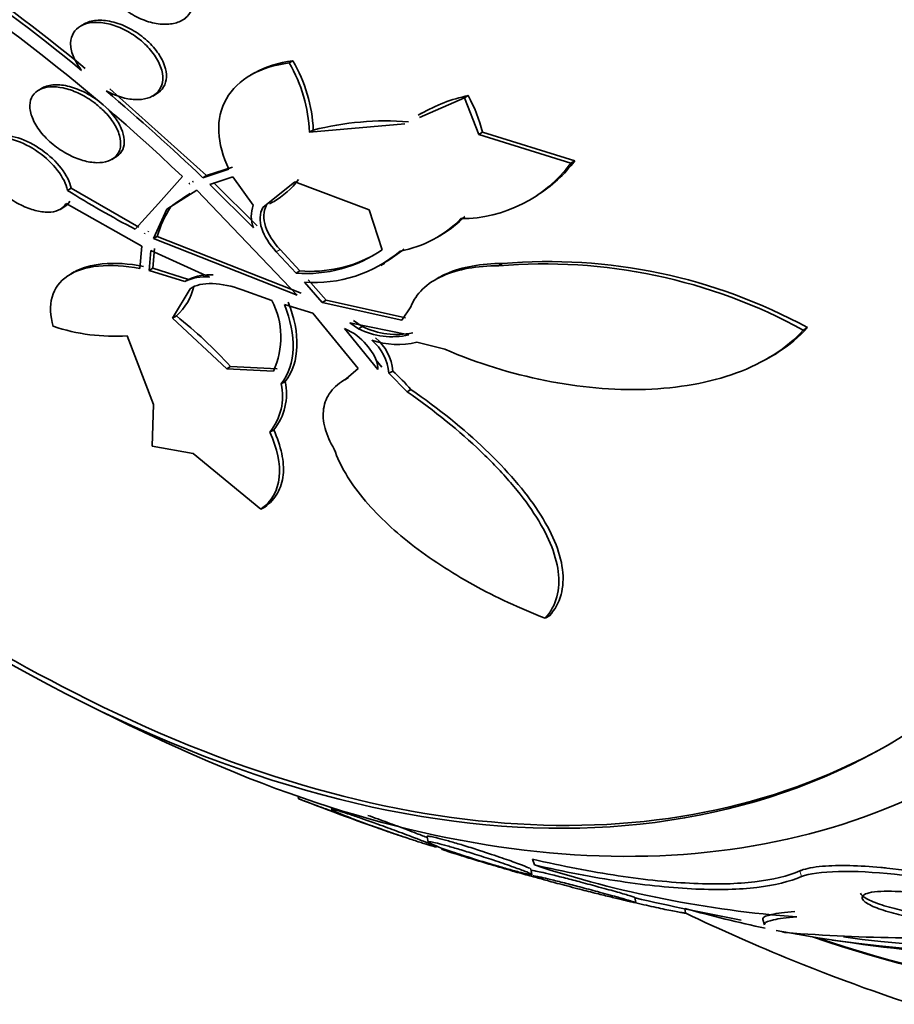
# Model space of a CAD drawing. Units: millimetres. Extents: x 0 to 1478, y 0 to 1758.
# Drawn here: x 242 to 249, y 490 to 499 of the extents above; entities that cross this region are included whole.
import ezdxf
from ezdxf import colors
from ezdxf.entities.mleader import LeaderData, LeaderLine
from ezdxf.math import Vec2, Vec3

# ---------------------------------------------------------------- set-up
doc = ezdxf.new("R2010")
doc.units = ezdxf.units.MM
doc.layers.add('DV5_Défaut', color=7, linetype='Continuous')
doc.layers.add('Défaut', color=7, linetype='Continuous')

# ---------------------------------------------------------------- blocks, each defined once
blk = doc.blocks.new('_DOT')
at = {"color": 0}
blk.add_line((0, 0), (-1, 0), dxfattribs=at)
at = {"color": 0, "const_width": 0.333}
blk.add_lwpolyline([(-0.1665, 0, 1), (0.1665, 0, 1)], format="xyb", close=True, dxfattribs=at)
blk = doc.blocks.new('SE4')
at = {"layer": 'DV5_Défaut', "color": 7, "linetype": 'Continuous', "lineweight": 35}
for p, q in [((243.413, 498.6149), (243.4429, 498.6321)), ((242.6032, 498.5852), (242.5721, 498.5672)), ((244.2988, 498.2623), (244.3295, 498.28)), ((244.0111, 498.1787), (243.9824, 498.1621)), ((242.2556, 498.055), (242.2251, 498.0373)), ((243.6155, 497.3289), (242.8137, 498.0479)), ((243.1689, 497.988), (243.1992, 498.0055)), ((245.3783, 497.8101), (245.7499, 497.9727)), ((245.7499, 497.9727), (245.7817, 497.9911)), ((245.7499, 497.9727), (245.8688, 497.6691)), ((245.3942, 497.8447), (245.3683, 497.8297)), ((244.4677, 497.6881), (245.2567, 497.7569)), ((244.4987, 497.706), (244.4677, 497.6881)), ((245.9008, 497.6876), (245.8688, 497.6691)), ((245.8688, 497.6691), (246.6309, 497.4325)), ((246.6637, 497.4514), (245.9008, 497.6876)), ((242.8297, 497.4626), (242.8604, 497.4804)), ((243.5849, 497.3112), (243.7998, 497.3816)), ((243.8304, 497.3993), (243.6155, 497.3289)), ((246.6309, 497.4325), (246.6637, 497.4514)), ((243.2172, 497.0989), (243.4146, 497.3209)), ((243.6155, 497.3289), (243.5849, 497.3112)), ((243.8328, 497.3186), (243.643, 497.2555)), ((244.0019, 497.0848), (243.8328, 497.3186)), ((242.4936, 497.2244), (242.4635, 497.2071)), ((243.0548, 496.9029), (242.4936, 497.2244)), ((243.5334, 497.2072), (243.2864, 497.0505)), ((243.474, 497.2643), (243.469, 497.26)), ((243.475, 497.2634), (243.469, 497.26)), ((243.469, 497.26), (243.4754, 497.2631)), ((243.4754, 497.2631), (243.474, 497.2643)), ((243.4995, 497.2776), (243.5045, 497.2819)), ((243.5059, 497.2807), (243.4995, 497.2776)), ((244.366, 496.3389), (243.5334, 497.2072)), ((243.643, 497.2555), (244.0042, 496.8962)), ((244.0351, 496.914), (243.6736, 497.2731)), ((244.3448, 497.2784), (244.0809, 497.0656)), ((244.9603, 497.0445), (244.3448, 497.2784)), ((246.3226, 497.1464), (246.347, 497.1605)), ((242.4025, 497.0495), (242.4337, 497.0676)), ((243.0787, 496.7461), (242.4518, 497.0991)), ((243.0244, 496.8854), (243.2172, 497.0989)), ((243.2864, 497.0505), (243.1762, 496.8085)), ((243.2864, 497.0505), (243.3169, 497.0681)), ((244.1358, 497.0941), (244.1668, 497.112)), ((245.069, 496.7159), (244.9603, 497.0445)), ((243.1032, 496.8516), (243.0998, 496.8466)), ((243.0998, 496.8466), (243.1022, 496.848)), ((243.0998, 496.8466), (243.1015, 496.8458)), ((243.1015, 496.8458), (243.1032, 496.8516)), ((243.1303, 496.8642), (243.1337, 496.8693)), ((243.132, 496.8634), (243.1303, 496.8642)), ((243.2067, 496.8261), (243.1762, 496.8085)), ((243.1762, 496.8085), (244.366, 496.3389)), ((244.3974, 496.3571), (243.2067, 496.8261)), ((245.5264, 496.8186), (245.561, 496.8385)), ((243.0635, 496.5597), (243.0787, 496.7461)), ((243.1694, 496.5615), (243.1839, 496.7265)), ((243.1533, 496.7089), (243.1387, 496.5438)), ((243.6394, 496.4889), (243.1533, 496.7089)), ((244.1927, 496.6994), (244.3574, 496.5218)), ((244.3887, 496.5399), (244.2239, 496.7174)), ((243.1694, 496.5615), (243.1387, 496.5438)), ((243.4656, 496.4695), (243.1694, 496.5615)), ((245.0587, 496.5857), (245.0903, 496.604)), ((246.0657, 496.6016), (246.0332, 496.5828)), ((242.52, 496.5312), (242.4913, 496.5146)), ((243.1387, 496.5438), (243.4347, 496.4517)), ((244.3574, 496.5218), (244.3887, 496.5399)), ((245.5424, 496.487), (245.5127, 496.4698)), ((243.4781, 496.3927), (243.3341, 496.1501)), ((243.4347, 496.4517), (243.4656, 496.4695)), ((244.425, 496.4473), (244.5737, 496.2795)), ((244.6053, 496.2978), (244.4564, 496.4654)), ((244.1553, 496.2963), (243.9094, 496.3831)), ((244.4947, 496.1913), (244.2593, 496.2624)), ((244.6053, 496.2978), (244.5737, 496.2795)), ((244.5737, 496.2795), (245.2311, 496.1332)), ((245.2632, 496.1518), (244.6053, 496.2978)), ((245.2311, 496.1332), (245.3071, 496.2439)), ((243.3341, 496.1501), (243.3651, 496.168)), ((243.3341, 496.1501), (243.7823, 495.7295)), ((244.8714, 495.7317), (244.4947, 496.1913)), ((244.801, 496.1108), (244.8729, 496.0619)), ((245.2901, 496.0099), (244.801, 496.1108)), ((244.9048, 496.0803), (244.8329, 496.1292)), ((244.8729, 496.0619), (244.9048, 496.0803)), ((248.5561, 496.0509), (248.5915, 496.0713)), ((243.1748, 495.4329), (242.9583, 496.0031)), ((244.8378, 496.0227), (244.7585, 496.0634)), ((244.7585, 496.0634), (245.0335, 495.7234)), ((245.5892, 495.8912), (245.3563, 495.9503)), ((248.2506, 495.809), (248.2836, 495.8281)), ((243.8138, 495.7477), (243.7823, 495.7295)), ((244.2005, 495.7293), (243.8138, 495.7477)), ((245.0657, 495.742), (245.0164, 495.8028)), ((243.7823, 495.7295), (244.1687, 495.711)), ((244.7717, 495.6462), (244.8714, 495.7317)), ((245.1251, 495.6923), (245.1574, 495.7109)), ((245.1251, 495.6923), (245.2749, 495.5403)), ((244.2331, 495.6053), (244.265, 495.6237)), ((244.791, 495.6576), (244.7589, 495.6391)), ((245.2749, 495.5403), (245.3074, 495.559)), ((243.1657, 495.088), (243.1748, 495.4329)), ((244.1391, 495.2065), (244.1713, 495.225)), ((243.5042, 495.0295), (243.1657, 495.088)), ((244.0634, 494.5664), (243.5042, 495.0295)), ((244.0634, 494.5664), (244.0962, 494.5853)), ((246.4186, 493.6649), (246.454, 493.6853)), ((244.3726, 492.1898), (244.3761, 492.1704)), ((244.6488, 492.0979), (244.6522, 492.0786)), ((245.4416, 491.8552), (245.4496, 491.8102)), ((245.5188, 491.7736), (245.5178, 491.7794)), ((246.3293, 491.623), (246.3135, 491.6701)), ((246.3091, 491.5447), (246.3015, 491.588)), ((247.17, 491.312), (247.1625, 491.3541)), ((247.582, 491.2268), (247.5763, 491.2587)), ((248.2215, 491.1699), (248.2361, 491.1262))]:
    blk.add_line(p, q, dxfattribs=at)
at = {"layer": 'DV5_Défaut', "color": 7, "linetype": 'Continuous', "lineweight": 18}
for p, q in [((244.1927, 496.6994), (244.2239, 496.7174)), ((248.5427, 491.5264), (248.527, 491.5732))]:
    blk.add_line(p, q, dxfattribs=at)
at = {"layer": 'DV5_Défaut', "color": 7, "linetype": 'Continuous', "lineweight": 35}
for centre, radius, start, end in [((233.0153, 486.6201), 15.0192, 50.44166, 61.84488), ((233.0339, 486.6099), 15.0474, 50.47531, 61.85943), ((232.7619, 486.1909), 15.4064, 46.25569, 61.30207), ((243.2569, 497.6519), 1.243, 2.49598, 30.35532), ((243.228, 497.6353), 1.2409, 2.44293, 30.35389), ((231.5474, 484.7126), 17.4249, 46.30478, 49.84599), ((246.0464, 496.7144), 1.3038, 101.71193, 120.12854), ((244.6232, 497.3614), 1.3186, 14.32076, 28.52318), ((245.104, 495.3325), 2.4495, 85.68748, 104.30605), ((245.7212, 498.1031), 1.1302, 270.01883, 323.602), ((245.7406, 498.1475), 1.1561, 301.94602, 322.97853), ((243.833, 497.6996), 0.6763, 299.8135, 323.39183), ((246.65, 503.8556), 7.8568, 237.8018, 242.51837), ((244.1024, 496.103), 1.2444, 120.09448, 129.14234), ((244.0773, 496.576), 0.9058, 147.09089, 163.97157), ((244.2492, 496.9935), 0.2637, 159.73344, 201.66657), ((245.054, 497.6193), 0.9292, 280.16038, 315.92456), ((245.0853, 497.6391), 0.9307, 300.97088, 315.90615), ((244.5417, 497.5532), 1.0911, 300.37812, 310.46187), ((244.4427, 497.6106), 1.0921, 265.51994, 304.99426), ((244.4739, 497.6294), 1.0928, 265.52943, 299.32672), ((244.5106, 497.5337), 1.0898, 265.49329, 310.46889), ((246.4098, 492.1203), 4.4783, 61.36357, 94.82416), ((246.4451, 492.1283), 4.4894, 61.43871, 94.84774), ((243.6038, 496.1037), 0.3869, 84.71757, 115.91247), ((243.6348, 496.121), 0.3875, 84.74303, 115.90424), ((243.0569, 496.5148), 0.4639, 311.62743, 347.00856), ((243.5637, 495.99), 0.6663, 335.2469, 27.37478), ((241.0043, 493.1985), 3.7936, 42.21908, 51.51524), ((242.8477, 497.5801), 1.5808, 251.45873, 274.01178), ((245.1864, 496.6413), 0.6277, 243.34233, 282.50504), ((245.155, 496.6257), 0.6305, 243.41674, 282.36978), ((244.7505, 495.6744), 0.4085, 5.1299, 49.7229), ((245.1986, 496.5901), 0.659, 250.86464, 283.84367), ((244.7199, 495.6571), 0.4067, 4.96583, 49.77013), ((243.724, 494.1456), 2.1225, 41.75285, 47.51789), ((243.7783, 495.502), 0.4664, 320.68088, 12.79759), ((243.8112, 495.52), 0.4655, 320.6738, 12.87087), ((251.7486, 511.0849), 20.2604, 232.87048, 242.8989), ((251.7486, 511.0849), 20.3, 242.70403, 246.06213), ((251.7486, 511.0849), 20.3, 248.73439, 251.03202), ((249.1539, 500.1883), 9.0191, 251.74922, 265.8547), ((251.7486, 511.0849), 20.2604, 256.91938, 259.457), ((249.5446, 505.3571), 14.3393, 265.47249, 273.21825), ((251.7486, 511.0849), 20.3, 261.63349, 265.51044)]:
    blk.add_arc(centre, radius, start, end, dxfattribs=at)
for centre, major_axis, start_param, end_param in [((255.483, 513.2409), (13.4168, -23.2385), 0, 3.401435), ((255.0234, 512.9756), (13.2942, -23.0262), 0, 3.446829), ((255.0234, 512.9756), (13.2673, -22.9797), 0, 3.381674), ((254.5991, 512.7306), (13.1729, -22.8162), 0, 3.441293), ((253.892, 512.3224), (12.9528, -22.4349), 0, 3.464992), ((253.892, 512.3224), (12.9253, -22.3872), 0, 3.353458), ((251.4171, 510.8935), (11.988, -20.7639), 0, 3.616357), ((251.0636, 510.6894), (11.8227, -20.4775), 0, 3.64051), ((251.0636, 510.6894), (-11.7925, 20.4252), 2.64128, 6.283185), ((250.1502, 510.162), (11, -19.0526), 0, 3.141593), ((250.1502, 510.162), (11.3275, -19.6198), 0, 3.52713), ((248.3824, 509.1414), (10.25, -17.7535), 0, 3.141593), ((245.9076, 507.7126), (9.4531, -16.3733), 0, 3.723305), ((245.9076, 507.7126), (9.45, -16.3679), 0, 3.721853), ((245.1727, 507.2883), (9, -15.5885), 0, 3.141593), ((245.9076, 507.7126), (9.25, -16.0215), 0, 3.462818), ((245.1119, 507.2532), (9, -15.5885), 0, 3.519205), ((244.474, 506.8849), (8.75, -15.1554), 0, 3.591608), ((242.3167, 505.6393), (7.625, -13.2069), 0, 3.141593), ((242.2742, 505.6148), (7.625, -13.2069), 0, 3.811956), ((241.8863, 505.3909), (7.375, -12.7739), 0, 4.02647), ((241.8863, 505.3909), (7.375, -12.7739), 5.398308, 6.283185), ((241.9271, 505.4144), (-7.375, 12.7739), 2.412945, 3.141593), ((242.2742, 505.6148), (7.625, -13.2069), 5.612822, 6.283185), ((244.5293, 506.9168), (-8.75, 15.1554), 2.716366, 3.141593), ((244.474, 506.8849), (8.75, -15.1554), 5.814884, 6.283185), ((245.9076, 507.7126), (9.4531, -16.3733), 5.703168, 6.283185), ((245.9076, 507.7126), (9.45, -16.3679), 5.705551, 6.283185), ((244.474, 506.8849), (8.75, -15.1554), -0.532027, -0.476066)]:
    blk.add_ellipse(centre, major_axis=major_axis, ratio=0.57735, start_param=start_param, end_param=end_param, dxfattribs=at)
at = {"layer": 'DV5_Défaut', "color": 7, "linetype": 'Continuous', "lineweight": 18}
for centre, major_axis, end_param in [((249.4431, 509.7538), (11, -19.0526), 3.13162), ((247.7814, 508.7944), (10.25, -17.7535), 3.141704)]:
    blk.add_ellipse(centre, major_axis=major_axis, ratio=0.57735, start_param=0, end_param=end_param, dxfattribs=at)
at = {"layer": 'DV5_Défaut', "color": 7, "linetype": 'Continuous', "lineweight": 35}
for points, knots in [([(243.4145, 499.0052), (243.4417, 498.9714), (243.4642, 498.9349), (243.4799, 498.8987), (243.4956, 498.8624), (243.5049, 498.8253), (243.5064, 498.7909), (243.508, 498.7579), (243.5025, 498.7264), (243.4905, 498.6991), (243.4788, 498.6728), (243.4608, 498.6497), (243.4379, 498.6316), (243.4148, 498.6134), (243.3862, 498.5998), (243.3546, 498.5915), (243.3215, 498.5829), (243.2843, 498.5799), (243.2458, 498.5824), (243.2048, 498.5851), (243.1614, 498.5941), (243.1188, 498.6085), (243.0738, 498.6237), (243.0284, 498.6453), (242.9863, 498.6716), (242.9432, 498.6985), (242.9023, 498.7311), (242.8672, 498.7668), (242.8328, 498.8018), (242.803, 498.8409), (242.7811, 498.8805), (242.7603, 498.9179), (242.7459, 498.957), (242.7397, 498.994), (242.7339, 499.0286), (242.7351, 499.0624), (242.7433, 499.0923), (242.7511, 499.1209), (242.7657, 499.1467), (242.7855, 499.1676), (242.8053, 499.1884), (242.8309, 499.205), (242.86, 499.2162), (242.8902, 499.2278), (242.925, 499.2341), (242.9617, 499.2348), (243.0005, 499.2356), (243.0423, 499.2303), (243.084, 499.2195), (243.1282, 499.2081), (243.1735, 499.1903), (243.2163, 499.1675), (243.2607, 499.1439), (243.3036, 499.1143), (243.3416, 499.0811), (243.3683, 499.0576), (243.3931, 499.032), (243.4145, 499.0052)], [0, 0, 0, 0, 0.052588, 0.052588, 0.052588, 0.105343, 0.105343, 0.105343, 0.155779, 0.155779, 0.155779, 0.204502, 0.204502, 0.204502, 0.253651, 0.253651, 0.253651, 0.305047, 0.305047, 0.305047, 0.359694, 0.359694, 0.359694, 0.417401, 0.417401, 0.417401, 0.476574, 0.476574, 0.476574, 0.53469, 0.53469, 0.53469, 0.589633, 0.589633, 0.589633, 0.640987, 0.640987, 0.640987, 0.690069, 0.690069, 0.690069, 0.738937, 0.738937, 0.738937, 0.789505, 0.789505, 0.789505, 0.843047, 0.843047, 0.843047, 0.899814, 0.899814, 0.899814, 0.95872, 0.95872, 0.95872, 1, 1, 1, 1]), ([(242.5804, 498.1996), (242.5786, 498.2019), (242.5768, 498.2042), (242.5751, 498.2064), (242.5466, 498.2434), (242.5237, 498.2829), (242.5091, 498.3214), (242.4954, 498.3576), (242.4886, 498.3939), (242.4897, 498.4268), (242.4907, 498.4577), (242.4988, 498.4864), (242.5133, 498.5105), (242.5273, 498.5337), (242.5476, 498.5531), (242.5724, 498.5674), (242.5972, 498.5817), (242.6273, 498.5911), (242.66, 498.5953), (242.6941, 498.5996), (242.7319, 498.5983), (242.7706, 498.5918), (242.8116, 498.5849), (242.8546, 498.5721), (242.8963, 498.5544), (242.9405, 498.5357), (242.9844, 498.5112), (243.0248, 498.4828), (243.0528, 498.4631), (243.0795, 498.4413), (243.1038, 498.4181), (243.1381, 498.3856), (243.1685, 498.3495), (243.1922, 498.3128), (243.216, 498.2761), (243.2339, 498.2375), (243.2436, 498.2008), (243.2528, 498.1659), (243.2549, 498.1316), (243.2494, 498.1011), (243.2443, 498.0724), (243.2322, 498.0464), (243.2143, 498.0253), (243.1969, 498.0047), (243.1734, 497.9882), (243.146, 497.9769), (243.1182, 497.9655), (243.0855, 497.9591), (243.0508, 497.958), (243.0143, 497.9569), (242.9745, 497.9615), (242.9345, 497.9712), (242.892, 497.9816), (242.8481, 497.998), (242.8061, 498.019), (242.7986, 498.0227), (242.7911, 498.0266), (242.7838, 498.0307)], [0, 0, 0, 0, 0.003931, 0.003931, 0.003931, 0.068305, 0.068305, 0.068305, 0.1289, 0.1289, 0.1289, 0.18563, 0.18563, 0.18563, 0.240194, 0.240194, 0.240194, 0.29492, 0.29492, 0.29492, 0.351851, 0.351851, 0.351851, 0.412242, 0.412242, 0.412242, 0.476136, 0.476136, 0.476136, 0.520097, 0.520097, 0.520097, 0.582389, 0.582389, 0.582389, 0.644885, 0.644885, 0.644885, 0.70428, 0.70428, 0.70428, 0.760102, 0.760102, 0.760102, 0.814388, 0.814388, 0.814388, 0.869545, 0.869545, 0.869545, 0.92748, 0.92748, 0.92748, 0.989114, 0.989114, 0.989114, 1, 1, 1, 1]), ([(243.2002, 498.0061), (243.2056, 498.0093), (243.2108, 498.0126), (243.2157, 498.0162), (243.2392, 498.0332), (243.2575, 498.0558), (243.2687, 498.0819), (243.2794, 498.1069), (243.284, 498.136), (243.2822, 498.1665), (243.2804, 498.1972), (243.2721, 498.2302), (243.2583, 498.2629), (243.2439, 498.297), (243.2232, 498.3316), (243.198, 498.3644), (243.1834, 498.3835), (243.1672, 498.4021), (243.1497, 498.4199), (243.115, 498.4551), (243.0747, 498.4878), (243.0322, 498.5153), (242.9897, 498.5428), (242.9438, 498.5659), (242.8983, 498.5826), (242.8527, 498.5994), (242.8061, 498.6102), (242.7627, 498.6137), (242.721, 498.6171), (242.681, 498.6137), (242.6468, 498.6035), (242.6307, 498.5987), (242.6156, 498.5923), (242.6019, 498.5844)], [0, 0, 0, 0, 0.021313, 0.021313, 0.021313, 0.122951, 0.122951, 0.122951, 0.220537, 0.220537, 0.220537, 0.318428, 0.318428, 0.318428, 0.42043, 0.42043, 0.42043, 0.47916, 0.47916, 0.47916, 0.596863, 0.596863, 0.596863, 0.714514, 0.714514, 0.714514, 0.832621, 0.832621, 0.832621, 0.946296, 0.946296, 0.946296, 1, 1, 1, 1]), ([(244.3295, 498.28), (244.2109, 498.2642), (244.1051, 498.2316), (244.0137, 498.1802), (244.0119, 498.1791), (244.0101, 498.1781)], [0, 0, 0, 0, 0.979887, 0.979887, 1, 1, 1, 1]), ([(243.7998, 497.3816), (243.7488, 497.487), (243.72, 497.5914), (243.7121, 497.7918), (243.7334, 497.8847), (243.8254, 498.046), (243.8959, 498.1133), (244.0732, 498.2133), (244.1802, 498.2465), (244.2988, 498.2623)], [0, 0, 0, 0, 0.25, 0.25, 0.5, 0.5, 0.75, 0.75, 1, 1, 1, 1]), ([(242.7505, 497.8777), (242.7854, 497.8446), (242.8165, 497.8083), (242.8408, 497.7717), (242.8652, 497.735), (242.8837, 497.6968), (242.8939, 497.6607), (242.9037, 497.6263), (242.9063, 497.5927), (242.9011, 497.5633), (242.8962, 497.5358), (242.8843, 497.5111), (242.8663, 497.4915), (242.8491, 497.4727), (242.8258, 497.4581), (242.7985, 497.4488), (242.7712, 497.4394), (242.7391, 497.4351), (242.7049, 497.436), (242.6694, 497.4368), (242.6306, 497.4432), (242.5917, 497.4543), (242.5504, 497.4661), (242.5078, 497.4836), (242.467, 497.5052), (242.4239, 497.5281), (242.3818, 497.5562), (242.3438, 497.5873), (242.3047, 497.6194), (242.2689, 497.6555), (242.2398, 497.6928), (242.2109, 497.7297), (242.1877, 497.7688), (242.1726, 497.8065), (242.1583, 497.8423), (242.1509, 497.8779), (242.1517, 497.91), (242.1524, 497.9399), (242.1603, 497.9675), (242.1748, 497.9902), (242.1886, 498.0118), (242.2087, 498.0295), (242.2335, 498.0418), (242.258, 498.0541), (242.2877, 498.0615), (242.32, 498.0637), (242.3533, 498.0659), (242.3902, 498.0627), (242.4279, 498.0547), (242.4677, 498.0461), (242.5095, 498.0319), (242.55, 498.0134), (242.593, 497.9937), (242.6357, 497.9687), (242.675, 497.9402), (242.7017, 497.921), (242.7272, 497.8999), (242.7505, 497.8777)], [0, 0, 0, 0, 0.056988, 0.056988, 0.056988, 0.114142, 0.114142, 0.114142, 0.168641, 0.168641, 0.168641, 0.219575, 0.219575, 0.219575, 0.268427, 0.268427, 0.268427, 0.317362, 0.317362, 0.317362, 0.368295, 0.368295, 0.368295, 0.42239, 0.42239, 0.42239, 0.479668, 0.479668, 0.479668, 0.538756, 0.538756, 0.538756, 0.597209, 0.597209, 0.597209, 0.652737, 0.652737, 0.652737, 0.704611, 0.704611, 0.704611, 0.753919, 0.753919, 0.753919, 0.802675, 0.802675, 0.802675, 0.852856, 0.852856, 0.852856, 0.905864, 0.905864, 0.905864, 0.96214, 0.96214, 0.96214, 1, 1, 1, 1]), ([(242.7109, 497.9531), (242.7008, 497.9606), (242.6905, 497.9678), (242.6801, 497.9747), (242.6377, 498.0028), (242.592, 498.0269), (242.5467, 498.0447), (242.5019, 498.0623), (242.4562, 498.0742), (242.4138, 498.079), (242.3736, 498.0836), (242.3352, 498.0818), (242.3025, 498.0734), (242.2849, 498.0689), (242.2686, 498.0624), (242.2542, 498.0541)], [0, 0, 0, 0, 0.066798, 0.066798, 0.066798, 0.338247, 0.338247, 0.338247, 0.60712, 0.60712, 0.60712, 0.862613, 0.862613, 0.862613, 1, 1, 1, 1]), ([(242.8612, 497.4808), (242.8644, 497.4827), (242.8676, 497.4847), (242.8706, 497.4867), (242.893, 497.5019), (242.9103, 497.5223), (242.9208, 497.5462), (242.9311, 497.5696), (242.9353, 497.5968), (242.9334, 497.6258), (242.9314, 497.6553), (242.923, 497.6873), (242.9091, 497.7194), (242.8945, 497.7531), (242.8736, 497.7876), (242.8481, 497.8206), (242.8328, 497.8404), (242.8158, 497.8599), (242.7973, 497.8785)], [0, 0, 0, 0, 0.028408, 0.028408, 0.028408, 0.238144, 0.238144, 0.238144, 0.442525, 0.442525, 0.442525, 0.650623, 0.650623, 0.650623, 0.8695, 0.8695, 0.8695, 1, 1, 1, 1]), ([(241.8444, 497.6404), (241.8949, 497.651), (241.9581, 497.6448), (242.0917, 497.6027), (242.1599, 497.5675), (242.3455, 497.4361), (242.4432, 497.3115), (242.4635, 497.2071)], [0, 0, 0, 0, 0.25, 0.25, 0.5, 0.5, 1, 1, 1, 1]), ([(242.4936, 497.2244), (242.4834, 497.2765), (242.4547, 497.3338), (242.3689, 497.445), (242.3136, 497.4972), (242.1887, 497.5854), (242.1202, 497.6203), (241.9886, 497.6617), (241.9251, 497.6683), (241.874, 497.6576)], [0, 0, 0, 0, 0.25, 0.25, 0.5, 0.5, 0.75, 0.75, 1, 1, 1, 1]), ([(242.4518, 497.0991), (242.4469, 497.0898), (242.4408, 497.0813), (242.4336, 497.0737), (242.4172, 497.0563), (242.3948, 497.0431), (242.3682, 497.0352), (242.3418, 497.0275), (242.3107, 497.0247), (242.2773, 497.0269), (242.2431, 497.0292), (242.2057, 497.0368), (242.1681, 497.0489), (242.1283, 497.0617), (242.0872, 497.0797), (242.0478, 497.1015), (242.0059, 497.1247), (241.9649, 497.1526), (241.9278, 497.1832), (241.889, 497.2151), (241.8534, 497.2507), (241.824, 497.2871), (241.7945, 497.3237), (241.7703, 497.3622), (241.7541, 497.3992), (241.7384, 497.4348), (241.7297, 497.4701), (241.7292, 497.5016), (241.7288, 497.5311), (241.7356, 497.5581), (241.7493, 497.5799), (241.7508, 497.5824), (241.7525, 497.5848), (241.7542, 497.5872)], [0, 0, 0, 0, 0.041879, 0.041879, 0.041879, 0.137743, 0.137743, 0.137743, 0.232801, 0.232801, 0.232801, 0.330441, 0.330441, 0.330441, 0.433598, 0.433598, 0.433598, 0.543269, 0.543269, 0.543269, 0.657841, 0.657841, 0.657841, 0.773157, 0.773157, 0.773157, 0.884259, 0.884259, 0.884259, 0.988312, 0.988312, 0.988312, 1, 1, 1, 1]), ([(242.434, 497.0677), (242.435, 497.0683), (242.4359, 497.0688), (242.4368, 497.0694), (242.4564, 497.0813), (242.4717, 497.0974), (242.482, 497.1165)], [0, 0, 0, 0, 0.04525, 0.04525, 0.04525, 1, 1, 1, 1]), ([(244.0809, 497.0656), (244.0536, 497.0161), (244.0516, 496.9548), (244.0925, 496.8268), (244.1351, 496.7605), (244.1927, 496.6994)], [0, 0, 0, 0, 0.5, 0.5, 1, 1, 1, 1]), ([(244.2239, 496.7174), (244.1661, 496.7786), (244.1236, 496.8447), (244.0826, 496.9722), (244.0844, 497.0338), (244.1118, 497.0835)], [0, 0, 0, 0, 0.5, 0.5, 1, 1, 1, 1]), ([(242.345, 496.0813), (242.3197, 496.1696), (242.316, 496.2509), (242.356, 496.3946), (242.3992, 496.4541), (242.5307, 496.5426), (242.6178, 496.5703), (242.8224, 496.5905), (242.9394, 496.583), (243.0635, 496.5597)], [0, 0, 0, 0, 0.25, 0.25, 0.5, 0.5, 0.75, 0.75, 1, 1, 1, 1]), ([(243.0941, 496.5774), (242.9698, 496.6007), (242.8548, 496.6081), (242.6594, 496.5891), (242.5807, 496.5663), (242.5176, 496.5297)], [0, 0, 0, 0, 0.527433, 0.527433, 1, 1, 1, 1]), ([(245.3071, 496.2439), (245.3475, 496.3515), (245.4389, 496.4396), (245.6962, 496.5553), (245.8585, 496.5826), (246.0332, 496.5828)], [0, 0, 0, 0, 0.5, 0.5, 1, 1, 1, 1]), ([(246.0657, 496.6016), (245.8919, 496.6013), (245.7289, 496.5738), (245.5797, 496.5071), (245.5592, 496.4966), (245.5398, 496.4853)], [0, 0, 0, 0, 0.856971, 0.856971, 1, 1, 1, 1]), ([(243.9094, 496.3831), (243.8249, 496.4145), (243.74, 496.4332), (243.5893, 496.4382), (243.5233, 496.424), (243.4781, 496.3927)], [0, 0, 0, 0, 0.5, 0.5, 1, 1, 1, 1]), ([(244.2593, 496.2624), (244.3107, 496.1328), (244.3358, 496.0113), (244.3284, 495.7855), (244.296, 495.6874), (244.2331, 495.6053)], [0, 0, 0, 0, 0.5, 0.5, 1, 1, 1, 1]), ([(244.265, 495.6237), (244.3278, 495.7057), (244.3601, 495.804), (244.3674, 496.0296), (244.3422, 496.151), (244.2907, 496.2805)], [0, 0, 0, 0, 0.5, 0.5, 1, 1, 1, 1]), ([(248.2911, 495.8325), (248.3102, 495.8434), (248.3288, 495.8546), (248.4401, 495.9255), (248.5221, 495.9935), (248.5915, 496.0713)], [0, 0, 0, 0, 0.163152, 0.163152, 1, 1, 1, 1]), ([(245.0335, 495.7234), (245.0358, 495.7701), (245.0165, 495.8225), (244.9471, 495.9258), (244.8973, 495.9766), (244.8378, 496.0227)], [0, 0, 0, 0, 0.5, 0.5, 1, 1, 1, 1]), ([(248.5561, 496.0509), (248.4871, 495.9735), (248.4055, 495.9057), (248.2199, 495.7873), (248.1146, 495.7363), (247.8895, 495.6543), (247.7698, 495.6228), (247.5175, 495.5778), (247.3849, 495.5643), (246.982, 495.5505), (246.6983, 495.5763), (246.1391, 495.6888), (245.8586, 495.7759), (245.5892, 495.8912)], [0, 0, 0, 0, 0.125, 0.125, 0.25, 0.25, 0.375, 0.375, 0.5, 0.5, 0.75, 0.75, 1, 1, 1, 1]), ([(244.6724, 495.0638), (244.6373, 495.1225), (244.6117, 495.1802), (244.5813, 495.2931), (244.5768, 495.3486), (244.5917, 495.4503), (244.6112, 495.4979), (244.6744, 495.5816), (244.7173, 495.6172), (244.7717, 495.6462)], [0, 0, 0, 0, 0.25, 0.25, 0.5, 0.5, 0.75, 0.75, 1, 1, 1, 1]), ([(245.2749, 495.5403), (245.5051, 495.3802), (245.7088, 495.2152), (245.9761, 494.9603), (246.0593, 494.8733), (246.2067, 494.7016), (246.2712, 494.6169), (246.436, 494.3657), (246.5079, 494.1999), (246.5366, 493.9774), (246.5332, 493.9063), (246.4976, 493.7761), (246.4658, 493.7171), (246.4186, 493.6649)], [0, 0, 0, 0, 0.25, 0.25, 0.375, 0.375, 0.5, 0.5, 0.75, 0.75, 0.875, 0.875, 1, 1, 1, 1]), ([(246.454, 493.6853), (246.501, 493.7374), (246.5325, 493.7959), (246.568, 493.9244), (246.5717, 493.9953), (246.5529, 494.1438), (246.5306, 494.2213), (246.4629, 494.3825), (246.4172, 494.4662), (246.252, 494.7181), (246.1011, 494.8924), (245.7448, 495.2318), (245.5363, 495.4003), (245.3074, 495.559)], [0, 0, 0, 0, 0.125, 0.125, 0.25, 0.25, 0.375, 0.375, 0.5, 0.5, 0.75, 0.75, 1, 1, 1, 1]), ([(244.1391, 495.2065), (244.2007, 495.0689), (244.2282, 494.9423), (244.2054, 494.7216), (244.1552, 494.631), (244.0634, 494.5664)], [0, 0, 0, 0, 0.5, 0.5, 1, 1, 1, 1]), ([(244.0962, 494.5853), (244.142, 494.6176), (244.1772, 494.6562), (244.2281, 494.745), (244.2437, 494.7959), (244.2549, 494.9059), (244.2508, 494.9649), (244.2243, 495.0904), (244.2017, 495.1571), (244.1713, 495.225)], [0, 0, 0, 0, 0.25, 0.25, 0.5, 0.5, 0.75, 0.75, 1, 1, 1, 1]), ([(246.4186, 493.6649), (246.2088, 493.7462), (246.0109, 493.8384), (245.6383, 494.044), (245.4622, 494.1588), (245.1544, 494.3995), (245.0202, 494.5263), (244.7995, 494.7943), (244.7185, 494.929), (244.6724, 495.0638)], [0, 0, 0, 0, 0.25, 0.25, 0.5, 0.5, 0.75, 0.75, 1, 1, 1, 1]), ([(245.0607, 491.9185), (245.0138, 491.9352), (244.9596, 491.9547), (244.9016, 491.9758), (244.8518, 491.9939), (244.7978, 492.0137), (244.7435, 492.0338), (244.7009, 492.0495), (244.657, 492.0658), (244.6154, 492.0812), (244.5807, 492.0942), (244.5466, 492.1068), (244.5165, 492.1181), (244.4862, 492.1294), (244.459, 492.1396), (244.4377, 492.1476), (244.4182, 492.1549), (244.403, 492.1606), (244.3929, 492.1645), (244.3823, 492.1685), (244.3769, 492.1706), (244.3761, 492.171), (244.376, 492.1711), (244.3759, 492.1711), (244.3759, 492.1711)], [0, 0, 0, 0, 0.2098784, 0.2098784, 0.2098784, 0.3904199, 0.3904199, 0.3904199, 0.5318151, 0.5318151, 0.5318151, 0.6498327, 0.6498327, 0.6498327, 0.768552, 0.768552, 0.768552, 0.8770218, 0.8770218, 0.8770218, 0.9898359, 0.9898359, 0.9898359, 1, 1, 1, 1]), ([(245.345, 491.8444), (245.2997, 491.8618), (245.247, 491.8816), (245.1902, 491.9027), (245.1412, 491.9209), (245.0878, 491.9404), (245.0335, 491.9599), (244.9914, 491.975), (244.9478, 491.9905), (244.9059, 492.005), (244.8712, 492.017), (244.8369, 492.0287), (244.8061, 492.0388), (244.7752, 492.049), (244.747, 492.058), (244.7245, 492.0648), (244.7038, 492.071), (244.6872, 492.0756), (244.6755, 492.0784), (244.6632, 492.0814), (244.6559, 492.0825), (244.6531, 492.082), (244.6491, 492.0813), (244.6544, 492.0773), (244.6666, 492.0711), (244.682, 492.0632), (244.709, 492.0514), (244.7435, 492.0373), (244.7786, 492.0231), (244.8223, 492.0062), (244.8718, 491.9877), (244.9266, 491.9672), (244.9903, 491.9441), (245.0577, 491.9203), (245.1032, 491.9043), (245.1516, 491.8875), (245.1993, 491.8712), (245.2383, 491.858), (245.2777, 491.8447), (245.3144, 491.8326), (245.3512, 491.8205), (245.3863, 491.8091), (245.4153, 491.8), (245.4407, 491.792), (245.4623, 491.7854), (245.4785, 491.7807), (245.4944, 491.7762), (245.5056, 491.7733), (245.512, 491.772), (245.5192, 491.7706), (245.5208, 491.7712), (245.5176, 491.7734), (245.5128, 491.7767), (245.4977, 491.7835), (245.4753, 491.7929), (245.4527, 491.8023), (245.4221, 491.8145), (245.3861, 491.8285), (245.3731, 491.8336), (245.3594, 491.8389), (245.345, 491.8444)], [0, 0, 0, 0, 0.070353, 0.070353, 0.070353, 0.130962, 0.130962, 0.130962, 0.177876, 0.177876, 0.177876, 0.216833, 0.216833, 0.216833, 0.256024, 0.256024, 0.256024, 0.291822, 0.291822, 0.291822, 0.32928, 0.32928, 0.32928, 0.383776, 0.383776, 0.383776, 0.453299, 0.453299, 0.453299, 0.523663, 0.523663, 0.523663, 0.601939, 0.601939, 0.601939, 0.654392, 0.654392, 0.654392, 0.697106, 0.697106, 0.697106, 0.740218, 0.740218, 0.740218, 0.777669, 0.777669, 0.777669, 0.814304, 0.814304, 0.814304, 0.855193, 0.855193, 0.855193, 0.916132, 0.916132, 0.916132, 0.977904, 0.977904, 0.977904, 1, 1, 1, 1]), ([(245.4451, 491.8472), (245.4203, 491.8574), (245.3894, 491.8696), (245.3543, 491.8832), (245.3073, 491.9015), (245.2514, 491.9228), (245.1905, 491.9455), (245.1412, 491.9639), (245.0874, 491.9837), (245.0325, 492.0036), (245.0057, 492.0132), (244.9784, 492.023), (244.9513, 492.0326)], [0, 0, 0, 0, 0.253181, 0.253181, 0.253181, 0.593275, 0.593275, 0.593275, 0.86763, 0.86763, 0.86763, 1, 1, 1, 1]), ([(245.2314, 491.8603), (245.2217, 491.8632), (245.2069, 491.868), (245.1883, 491.8742), (245.1629, 491.8827), (245.13, 491.8941), (245.092, 491.9075), (245.0819, 491.911), (245.0715, 491.9147), (245.0607, 491.9185)], [0, 0, 0, 0, 0.367717, 0.367717, 0.367717, 0.868586, 0.868586, 0.868586, 1, 1, 1, 1]), ([(246.1819, 491.6383), (246.1425, 491.6527), (246.0947, 491.6695), (246.0414, 491.6877), (245.9843, 491.7071), (245.9189, 491.7288), (245.8513, 491.7504), (245.8091, 491.7638), (245.7649, 491.7776), (245.7222, 491.7905), (245.686, 491.8014), (245.65, 491.812), (245.6172, 491.8212), (245.5844, 491.8305), (245.554, 491.8386), (245.5291, 491.8448), (245.5063, 491.8504), (245.4875, 491.8546), (245.4736, 491.8571), (245.4592, 491.8598), (245.4497, 491.8608), (245.4449, 491.8603), (245.442, 491.86), (245.4408, 491.8592), (245.4411, 491.8579)], [0, 0, 0, 0, 0.190558, 0.190558, 0.190558, 0.395623, 0.395623, 0.395623, 0.522426, 0.522426, 0.522426, 0.629497, 0.629497, 0.629497, 0.737208, 0.737208, 0.737208, 0.835509, 0.835509, 0.835509, 0.937803, 0.937803, 0.937803, 1, 1, 1, 1]), ([(246.1415, 491.6108), (246.0963, 491.6267), (246.0432, 491.6448), (245.9856, 491.6639), (245.9383, 491.6796), (245.8869, 491.6962), (245.8345, 491.7127), (245.793, 491.7258), (245.75, 491.739), (245.7088, 491.7513), (245.6738, 491.7617), (245.6393, 491.7717), (245.6084, 491.7802), (245.5774, 491.7888), (245.5491, 491.7962), (245.5263, 491.8017), (245.5049, 491.8068), (245.4877, 491.8105), (245.4753, 491.8126), (245.4622, 491.8148), (245.4542, 491.8153), (245.4509, 491.8144), (245.4462, 491.813), (245.4511, 491.8087), (245.4632, 491.8024), (245.4782, 491.7946), (245.5049, 491.7834), (245.5395, 491.7703), (245.5744, 491.757), (245.6184, 491.7414), (245.6684, 491.7245), (245.7223, 491.7063), (245.785, 491.686), (245.8514, 491.6654), (245.8956, 491.6517), (245.9426, 491.6374), (245.9888, 491.6238), (246.0274, 491.6124), (246.0664, 491.6012), (246.1025, 491.591), (246.1387, 491.5809), (246.1731, 491.5716), (246.2018, 491.5641), (246.2275, 491.5575), (246.2493, 491.5521), (246.2659, 491.5485), (246.2826, 491.5448), (246.2944, 491.5426), (246.3013, 491.542), (246.3092, 491.5412), (246.3111, 491.5423), (246.3081, 491.5449), (246.3036, 491.5486), (246.2885, 491.5556), (246.2658, 491.5647), (246.2429, 491.574), (246.2116, 491.5857), (246.1745, 491.599), (246.164, 491.6028), (246.153, 491.6067), (246.1415, 491.6108)], [0, 0, 0, 0, 0.071124, 0.071124, 0.071124, 0.12929, 0.12929, 0.12929, 0.175294, 0.175294, 0.175294, 0.214303, 0.214303, 0.214303, 0.253489, 0.253489, 0.253489, 0.290086, 0.290086, 0.290086, 0.328994, 0.328994, 0.328994, 0.385326, 0.385326, 0.385326, 0.455566, 0.455566, 0.455566, 0.526439, 0.526439, 0.526439, 0.603024, 0.603024, 0.603024, 0.653634, 0.653634, 0.653634, 0.695734, 0.695734, 0.695734, 0.738153, 0.738153, 0.738153, 0.77591, 0.77591, 0.77591, 0.813727, 0.813727, 0.813727, 0.856291, 0.856291, 0.856291, 0.918882, 0.918882, 0.918882, 0.982185, 0.982185, 0.982185, 1, 1, 1, 1]), ([(246.3903, 491.5068), (246.3677, 491.5121), (246.3331, 491.5211), (246.2907, 491.5326), (246.2506, 491.5435), (246.2024, 491.5571), (246.1497, 491.5722), (246.0945, 491.5881), (246.0322, 491.6064), (245.9688, 491.6253), (245.9251, 491.6383), (245.8797, 491.6519), (245.8362, 491.6651), (245.7923, 491.6784), (245.749, 491.6917), (245.7116, 491.7033), (245.6797, 491.7132), (245.6511, 491.7222), (245.6287, 491.7294), (245.6081, 491.7359), (245.5921, 491.7412), (245.5813, 491.7449), (245.57, 491.7487), (245.5642, 491.751), (245.5634, 491.7517), (245.5634, 491.7518), (245.5633, 491.7518), (245.5633, 491.7519)], [0, 0, 0, 0, 0.166412, 0.166412, 0.166412, 0.323489, 0.323489, 0.323489, 0.488417, 0.488417, 0.488417, 0.601086, 0.601086, 0.601086, 0.71498, 0.71498, 0.71498, 0.811746, 0.811746, 0.811746, 0.900246, 0.900246, 0.900246, 0.993396, 0.993396, 0.993396, 1, 1, 1, 1]), ([(246.3135, 491.6701), (246.5628, 491.6128), (246.7998, 491.5671), (247.2475, 491.4996), (247.4604, 491.4778), (247.8406, 491.461), (248.0092, 491.4655), (248.3035, 491.5005), (248.4279, 491.5312), (248.527, 491.5732)], [0, 0, 0, 0, 0.25, 0.25, 0.5, 0.5, 0.75, 0.75, 1, 1, 1, 1]), ([(246.3016, 491.5874), (246.3015, 491.5875), (246.3015, 491.5877), (246.3014, 491.5879), (246.2995, 491.5909), (246.2873, 491.597), (246.2675, 491.6053), (246.2468, 491.614), (246.2174, 491.6253), (246.1819, 491.6383)], [0, 0, 0, 0, 0.030336, 0.030336, 0.030336, 0.503715, 0.503715, 0.503715, 1, 1, 1, 1]), ([(246.3293, 491.623), (246.5786, 491.5659), (246.8155, 491.5205), (247.263, 491.4533), (247.4757, 491.4316), (247.856, 491.4148), (248.0244, 491.4193), (248.3186, 491.454), (248.4433, 491.4845), (248.5427, 491.5264)], [0, 0, 0, 0, 0.25, 0.25, 0.5, 0.5, 0.75, 0.75, 1, 1, 1, 1]), ([(248.527, 491.5732), (248.5308, 491.5748), (248.5347, 491.5764), (248.5389, 491.5779), (248.58, 491.5932), (248.6406, 491.605), (248.7156, 491.6115), (248.7809, 491.6171), (248.8589, 491.6189), (248.9423, 491.617), (249.0232, 491.615), (249.1111, 491.6096), (249.1996, 491.6015), (249.2159, 491.6), (249.2323, 491.5984), (249.2487, 491.5967), (249.3768, 491.5837), (249.5085, 491.5652), (249.6325, 491.544), (249.7558, 491.523), (249.8749, 491.4988), (249.9839, 491.4735), (250.1128, 491.4435), (250.2307, 491.4112), (250.3303, 491.3789), (250.4412, 491.3428), (250.5326, 491.3056), (250.5936, 491.2703), (250.6396, 491.2437), (250.6694, 491.2176), (250.6775, 491.1938)], [0, 0, 0, 0, 0.0102792, 0.0102792, 0.0102792, 0.1143109, 0.1143109, 0.1143109, 0.2044146, 0.2044146, 0.2044146, 0.2915969, 0.2915969, 0.2915969, 0.3074853, 0.3074853, 0.3074853, 0.4341831, 0.4341831, 0.4341831, 0.5596938, 0.5596938, 0.5596938, 0.7085106, 0.7085106, 0.7085106, 0.8748885, 0.8748885, 0.8748885, 1, 1, 1, 1]), ([(247.1228, 491.3672), (247.0976, 491.3748), (247.0611, 491.3853), (247.0171, 491.3977), (246.9737, 491.41), (246.9216, 491.4244), (246.8646, 491.4399), (246.8182, 491.4525), (246.7673, 491.4662), (246.7154, 491.4799), (246.6731, 491.4911), (246.629, 491.5025), (246.5867, 491.5133), (246.5442, 491.5242), (246.5021, 491.5347), (246.4656, 491.5436), (246.4341, 491.5512), (246.4059, 491.5578), (246.3833, 491.5628), (246.3619, 491.5675), (246.345, 491.571), (246.3332, 491.5731), (246.3206, 491.5753), (246.3134, 491.5761), (246.3114, 491.5755), (246.311, 491.5754), (246.3108, 491.5752), (246.3108, 491.5749)], [0, 0, 0, 0, 0.16956, 0.16956, 0.16956, 0.336771, 0.336771, 0.336771, 0.472569, 0.472569, 0.472569, 0.583096, 0.583096, 0.583096, 0.694732, 0.694732, 0.694732, 0.790467, 0.790467, 0.790467, 0.88065, 0.88065, 0.88065, 0.977723, 0.977723, 0.977723, 1, 1, 1, 1]), ([(247.0113, 491.3582), (246.9656, 491.3709), (246.9112, 491.3858), (246.8521, 491.4017), (246.806, 491.4141), (246.7559, 491.4275), (246.7052, 491.4407), (246.6635, 491.4517), (246.6205, 491.4628), (246.5795, 491.4732), (246.5383, 491.4836), (246.4979, 491.4936), (246.4631, 491.502), (246.4329, 491.5092), (246.4059, 491.5155), (246.3846, 491.5202), (246.3641, 491.5247), (246.3482, 491.5279), (246.3374, 491.5297), (246.3257, 491.5317), (246.3196, 491.5322), (246.3187, 491.5314), (246.3176, 491.5305), (246.3235, 491.5278), (246.3349, 491.5238), (246.3485, 491.519), (246.3703, 491.5122), (246.3982, 491.504), (246.4306, 491.4945), (246.4719, 491.4829), (246.5194, 491.4701), (246.5694, 491.4566), (246.628, 491.4412), (246.6901, 491.4252), (246.7347, 491.4138), (246.7823, 491.4017), (246.8294, 491.3899), (246.8692, 491.38), (246.9097, 491.37), (246.9473, 491.3608), (246.9851, 491.3516), (247.0211, 491.343), (247.0515, 491.3358), (247.079, 491.3293), (247.1026, 491.3239), (247.1208, 491.3198), (247.1389, 491.3158), (247.1521, 491.313), (247.1601, 491.3116), (247.169, 491.31), (247.1718, 491.31), (247.1693, 491.3113), (247.1664, 491.3129), (247.1562, 491.3163), (247.1403, 491.3212), (247.1214, 491.3269), (247.0942, 491.3348), (247.0609, 491.3443), (247.0456, 491.3486), (247.029, 491.3532), (247.0113, 491.3582)], [0, 0, 0, 0, 0.072958, 0.072958, 0.072958, 0.12961, 0.12961, 0.12961, 0.176039, 0.176039, 0.176039, 0.222898, 0.222898, 0.222898, 0.263525, 0.263525, 0.263525, 0.302428, 0.302428, 0.302428, 0.344732, 0.344732, 0.344732, 0.394186, 0.394186, 0.394186, 0.453386, 0.453386, 0.453386, 0.52219, 0.52219, 0.52219, 0.595045, 0.595045, 0.595045, 0.647024, 0.647024, 0.647024, 0.690954, 0.690954, 0.690954, 0.735176, 0.735176, 0.735176, 0.774993, 0.774993, 0.774993, 0.814769, 0.814769, 0.814769, 0.858864, 0.858864, 0.858864, 0.910605, 0.910605, 0.910605, 0.972088, 0.972088, 0.972088, 1, 1, 1, 1]), ([(248.5427, 491.5264), (248.6603, 491.576), (248.9797, 491.5817), (249.6441, 491.5085), (249.9675, 491.4424), (250.4607, 491.3045), (250.6375, 491.2306), (250.7288, 491.1035), (250.616, 491.0507), (250.3496, 491.0404)], [0, 0, 0, 0, 0.25, 0.25, 0.5, 0.5, 0.75, 0.75, 1, 1, 1, 1]), ([(247.1626, 491.3534), (247.1626, 491.3535), (247.1625, 491.3536), (247.1624, 491.3537), (247.1609, 491.3549), (247.1522, 491.358), (247.138, 491.3625), (247.1335, 491.3639), (247.1284, 491.3655), (247.1228, 491.3672)], [0, 0, 0, 0, 0.063977, 0.063977, 0.063977, 0.777296, 0.777296, 0.777296, 1, 1, 1, 1]), ([(250.1337, 491.242), (250.1341, 491.2409), (250.1344, 491.2397), (250.1346, 491.2385), (250.1364, 491.228), (250.1297, 491.2182), (250.1134, 491.21), (250.0969, 491.2017), (250.07, 491.1949), (250.0342, 491.1905), (250.0034, 491.1867), (249.9653, 491.1846), (249.9233, 491.1843), (249.8839, 491.1841), (249.8402, 491.1854), (249.7957, 491.1881), (249.7482, 491.191), (249.6988, 491.1955), (249.6505, 491.2011), (249.5949, 491.2076), (249.5396, 491.2157), (249.4875, 491.2247), (249.4255, 491.2355), (249.3667, 491.2479), (249.314, 491.261), (249.2522, 491.2764), (249.1972, 491.2932), (249.1528, 491.3103), (249.1044, 491.3288), (249.0671, 491.3483), (249.0463, 491.3666), (249.0375, 491.3744), (249.0316, 491.3821), (249.029, 491.3895)], [0, 0, 0, 0, 0.010538, 0.010538, 0.010538, 0.1065023, 0.1065023, 0.1065023, 0.2034106, 0.2034106, 0.2034106, 0.286676, 0.286676, 0.286676, 0.3646967, 0.3646967, 0.3646967, 0.4477695, 0.4477695, 0.4477695, 0.5434653, 0.5434653, 0.5434653, 0.6575025, 0.6575025, 0.6575025, 0.7916031, 0.7916031, 0.7916031, 0.938188, 0.938188, 0.938188, 1, 1, 1, 1]), ([(250.0229, 491.2746), (250.0715, 491.2566), (250.1091, 491.2381), (250.1302, 491.2208), (250.1461, 491.2078), (250.1529, 491.1951), (250.1482, 491.1839), (250.1443, 491.1746), (250.1321, 491.1662), (250.1112, 491.1593), (250.0903, 491.1525), (250.0597, 491.1471), (250.0221, 491.144), (249.9888, 491.1412), (249.949, 491.1401), (249.9065, 491.1406), (249.865, 491.1412), (249.8198, 491.1433), (249.7744, 491.1467), (249.7248, 491.1504), (249.6737, 491.1557), (249.6243, 491.1621), (249.5668, 491.1695), (249.5102, 491.1786), (249.4574, 491.1886), (249.3947, 491.2005), (249.3359, 491.214), (249.2843, 491.2281), (249.2245, 491.2444), (249.1727, 491.2621), (249.1328, 491.2797), (249.0908, 491.2983), (249.0608, 491.3176), (249.0488, 491.3353), (249.0404, 491.3477), (249.0406, 491.3596), (249.0515, 491.3699), (249.0607, 491.3786), (249.0777, 491.3863), (249.1024, 491.3921), (249.1271, 491.398), (249.1605, 491.4021), (249.1995, 491.404), (249.2347, 491.4057), (249.2754, 491.4057), (249.318, 491.404), (249.3611, 491.4023), (249.4072, 491.3989), (249.453, 491.3943), (249.5046, 491.3891), (249.557, 491.3822), (249.6073, 491.3744), (249.6671, 491.3651), (249.7252, 491.3543), (249.7788, 491.3427), (249.8428, 491.3289), (249.9018, 491.3137), (249.9524, 491.2982), (249.9779, 491.2905), (250.0016, 491.2825), (250.0229, 491.2746)], [0, 0, 0, 0, 0.072842, 0.072842, 0.072842, 0.127429, 0.127429, 0.127429, 0.172839, 0.172839, 0.172839, 0.218616, 0.218616, 0.218616, 0.258973, 0.258973, 0.258973, 0.298248, 0.298248, 0.298248, 0.341116, 0.341116, 0.341116, 0.391111, 0.391111, 0.391111, 0.450733, 0.450733, 0.450733, 0.519913, 0.519913, 0.519913, 0.593238, 0.593238, 0.593238, 0.644307, 0.644307, 0.644307, 0.687187, 0.687187, 0.687187, 0.730357, 0.730357, 0.730357, 0.76922, 0.76922, 0.76922, 0.808487, 0.808487, 0.808487, 0.852733, 0.852733, 0.852733, 0.905411, 0.905411, 0.905411, 0.968462, 0.968462, 0.968462, 1, 1, 1, 1]), ([(247.5392, 491.2296), (247.5123, 491.2341), (247.4734, 491.2417), (247.4267, 491.2513), (247.3836, 491.2603), (247.3325, 491.2713), (247.2774, 491.2836), (247.2232, 491.2957), (247.163, 491.3095), (247.1032, 491.3236), (247.0914, 491.3264), (247.0794, 491.3292), (247.0675, 491.332)], [0, 0, 0, 0, 0.332349, 0.332349, 0.332349, 0.638728, 0.638728, 0.638728, 0.940705, 0.940705, 0.940705, 1, 1, 1, 1]), ([(247.5822, 491.2254), (247.5823, 491.2245), (247.5794, 491.2243), (247.5737, 491.2247), (247.5664, 491.2253), (247.5547, 491.227), (247.5392, 491.2296)], [0, 0, 0, 0, 0.440958, 0.440958, 0.440958, 1, 1, 1, 1]), ([(247.578, 491.2251), (247.8743, 491.0842), (248.6186, 490.7558), (249.8145, 490.3331), (251.1561, 490.0035), (252.4779, 489.8262), (253.7634, 489.803), (255.0015, 489.932), (256.1661, 490.2075), (257.2, 490.5877), (257.7474, 490.8952), (258.0193, 491.0505)], [0, 0, 0, 0, 0.0829164, 0.2076326, 0.3315099, 0.4538121, 0.5738426, 0.6911658, 0.8057533, 0.9179849, 1, 1, 1, 1]), ([(248.2212, 491.1709), (248.2201, 491.1741), (248.2203, 491.1772), (248.2277, 491.192), (248.252, 491.2028), (248.3395, 491.2221), (248.4042, 491.2306), (248.487, 491.2373)], [0, 0, 0, 0, 0.117563, 0.117563, 0.558781, 0.558781, 1, 1, 1, 1]), ([(248.2358, 491.1272), (248.2348, 491.1304), (248.235, 491.1335), (248.2424, 491.1481), (248.2666, 491.1587), (248.354, 491.1777), (248.418, 491.1861), (248.502, 491.1929)], [0, 0, 0, 0, 0.117128, 0.117128, 0.558564, 0.558564, 1, 1, 1, 1])]:
    blk.add_open_spline(points, degree=3, knots=knots, dxfattribs=at)
blk.add_open_spline([(248.4127, 491.0625), (248.4003, 491.065), (248.3886, 491.0675), (248.3775, 491.07)], degree=3, dxfattribs=at)

msp = doc.modelspace()

# ---------------------------------------------------------------- block references
at = {"layer": 'Défaut'}
msp.add_blockref('SE4', (0, 0), dxfattribs=at)

# ---------------------------------------------------------------- leaders
at = {"layer": 'Défaut', "color": 7, "linetype": 'Continuous', "lineweight": 18}
ml = msp.add_multileader_mtext('Standard', dxfattribs=at)
ml.set_content('{\\pxsm0.9;\\fSolid Edge ISO|b1||i0||c0|p34;\\W1.;04/07/2019\\P}', color=256)
ml.set_leader_properties()
ml.set_arrow_properties(name='DOT')
ml.build(insert=Vec2(0, 0))
ml.multileader.update_dxf_attribs({"leader_type": 0, "dogleg_length": 0, "arrow_head_size": 12})
ctx = ml.context
ctx.base_point, ctx.char_height, ctx.arrow_head_size, ctx.landing_gap_size = Vec3(1390.4074, 1750.7078), 12, 12, 4.2
notes = []
notes.append((ctx, [(0, (0, 0, 0), (0, 0), (1, 0), 1, [])]))
ctx.mtext.insert = Vec3(1392.4074, 1756.8279)
for ctx, leaders in notes:
    for number, flags, end, landing, length, lines in leaders:
        leader = LeaderData()
        leader.index, (leader.has_last_leader_line, leader.has_dogleg_vector, leader.attachment_direction) = number, flags
        leader.last_leader_point, leader.dogleg_vector, leader.dogleg_length = Vec3(end), Vec3(landing), length
        for number, points, colour, breaks in lines:
            line = LeaderLine()
            line.index, line.vertices, line.color, line.breaks = number, Vec3.list(points), colors.encode_raw_color(colour), breaks
            leader.lines.append(line)
        ctx.leaders.append(leader)

doc.saveas('drawing.dxf')
